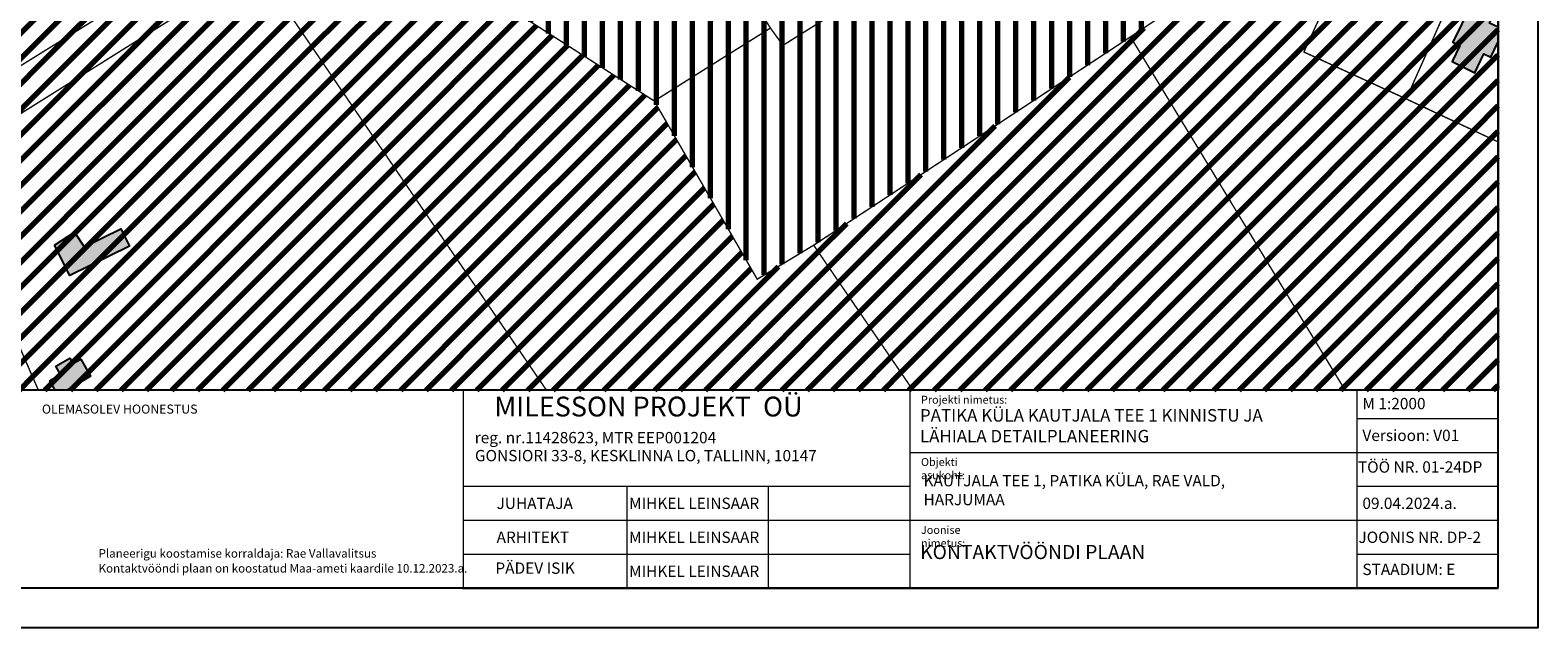
# Model space of a CAD drawing. Units: millimetres. Extents: x 552995 to 553835, y 6575571 to 6576165.
# Drawn here: x 553302 to 553835, y 6575571 to 6575783 of the extents above; entities that cross this region are included whole.
import ezdxf

# ---------------------------------------------------------------- set-up
doc = ezdxf.new("R2010")
doc.units = ezdxf.units.MM
doc.header["$XCLIPFRAME"] = 2
for name, color, linetype in [('FRAME', 7, 'Continuous'), ('ol ol piir', 7, 'Continuous'), ('ol ol üksikelamumaa', 51, 'Continuous'), ('olol hooned hats', 7, 'Continuous'), ('olol maatulundusmaa', 7, 'Continuous'), ('ololhooned', 7, 'Continuous'), ('teed', 7, 'Continuous'), ('Tingmärgid', 7, 'Continuous')]:
    doc.layers.add(name, color=color, linetype=linetype)
doc.layers.add('kirjanurk', color=7, linetype='Continuous', lineweight=15)
doc.styles.get("Standard").update_dxf_attribs({"font": 'arial.ttf'})
doc.styles.add('Style-Arial', font='arial.ttf')
picture_1 = doc.add_image_def('image1.png', size_in_pixel=(1610, 953))

msp = doc.modelspace()

# ---------------------------------------------------------------- hatches: boundary and pattern name
at = {"layer": 'ol ol üksikelamumaa', "lineweight": 70}
h = msp.add_hatch(dxfattribs=at)
h.set_pattern_fill('ANSI31', color=256, scale=2)
h.paths.add_polyline_path([(553751.96, 6575774.83), (553772.59, 6575819.86), (553808.17, 6575803.25), (553788.12, 6575758.26)])
h = msp.add_hatch(dxfattribs=at)
h.set_pattern_fill('ANSI31', color=256, scale=2)
h.paths.add_polyline_path([(553820.64, 6575797.51), (553808.17, 6575803.25), (553788.12, 6575758.26), (553820.64, 6575743.04)])
at = {"layer": 'olol hooned hats'}
h = msp.add_hatch(color=256, dxfattribs=at)
h.dxf.hatch_style = 1
h.paths.add_polyline_path([(553820.64, 6575783.56), (553817.59, 6575785.05), (553818.74, 6575787.4), (553810.9, 6575791.23), (553804.58, 6575778.31), (553807.08, 6575777.09), (553804.31, 6575771.43), (553812.33, 6575767.51), (553815.59, 6575774.18), (553818.03, 6575772.99), (553820.64, 6575778.4)])
h = msp.add_hatch(color=256, dxfattribs=at)
h.dxf.hatch_style = 1
h.paths.add_polyline_path([(553310.42, 6575706.58), (553317.49, 6575711.17), (553320.89, 6575705.94), (553333.91, 6575712.38), (553336.92, 6575706.28), (553315.87, 6575695.88)])
h = msp.add_hatch(color=256, dxfattribs=at)
h.dxf.hatch_style = 1
h.paths.add_polyline_path([(553310.66, 6575655.37), (553308.76, 6575658.66), (553312.59, 6575660.87), (553310.89, 6575663.83), (553315.78, 6575666.65), (553316.88, 6575664.74), (553319.66, 6575666.35), (553323.18, 6575660.24), (553314.85, 6575655.37)])
at = {"layer": 'olol maatulundusmaa', "lineweight": 70}
h = msp.add_hatch(dxfattribs=at)
h.set_pattern_fill('ANSI31', color=6, scale=2, angle=45, style=0)
h.paths.add_polyline_path([(553479.79, 6575869.52), (553483.22, 6575882.59), (553567.98, 6575935.15), (553635.5, 6575977.52), (553707.4, 6575864.58), (553567.86, 6575777.19), (553563.42, 6575783.3), (553501.11, 6575882.38)])
h = msp.add_hatch(dxfattribs=at)
h.set_pattern_fill('ANSI31', color=91, scale=2, style=0)
h.paths.add_polyline_path([(553268.31, 6575751.31), (553375.69, 6575817.85), (553306.78, 6575928.83), (553201.96, 6575857.3), (553206.71, 6575848.16), (553218.61, 6575829.21), (553235.8, 6575804.92), (553247.29, 6575787.99), (553259.28, 6575767.44)])
h = msp.add_hatch(dxfattribs=at)
h.set_pattern_fill('ANSI31', color=6, scale=2, angle=45, style=0)
h.paths.add_polyline_path([(553414.48, 6575826.63), (553522.38, 6575757.52), (553563.42, 6575783.3), (553501.11, 6575882.38), (553479.79, 6575869.52)])
h = msp.add_hatch(dxfattribs=at)
h.set_pattern_fill('ANSI31', color=6, scale=2, angle=45, style=0)
h.paths.add_polyline_path([(553563.42, 6575783.3), (553567.86, 6575777.19), (553707.4, 6575864.58), (553721.56, 6575843.37), (553740.05, 6575813.13), (553690.68, 6575780.18), (553578.71, 6575706.57), (553558.76, 6575694.56), (553522.38, 6575757.52)])
h = msp.add_hatch(dxfattribs=at)
h.set_pattern_fill('ANSI31', color=91, scale=2, style=0)
h.paths.add_polyline_path([(553766.51, 6575655.37), (553690.68, 6575780.18), (553740.05, 6575813.13), (553721.56, 6575843.37), (553772.59, 6575819.86), (553751.96, 6575774.83), (553788.12, 6575758.26), (553820.64, 6575743.04), (553820.64, 6575655.37)])
h = msp.add_hatch(dxfattribs=at)
h.set_pattern_fill('ANSI31', color=91, scale=2, style=0)
h.paths.add_polyline_path([(553484.26, 6575655.37), (553381.81, 6575805.28), (553414.48, 6575826.63), (553522.38, 6575757.52), (553558.76, 6575694.56), (553578.71, 6575706.57), (553613.78, 6575655.37)])
h = msp.add_hatch(dxfattribs=at)
h.set_pattern_fill('ANSI31', color=91, scale=2, style=0)
h.paths.add_polyline_path([(553304.7, 6575655.37), (553279.77, 6575712.72), (553275.66, 6575738.79), (553381.81, 6575805.28), (553484.26, 6575655.37)])
h = msp.add_hatch(dxfattribs=at)
h.set_pattern_fill('ANSI31', color=91, scale=2, style=0)
h.paths.add_polyline_path([(553613.78, 6575655.37), (553578.71, 6575706.57), (553690.68, 6575780.18), (553766.51, 6575655.37)])
at = {"layer": 'teed', "lineweight": 70}
h = msp.add_hatch(dxfattribs=at)
h.set_pattern_fill('ANSI31', color=9, scale=2, style=0)
h.paths.add_polyline_path([(553545.67, 6576151.37), (553553.58, 6576141.36), (553440.14, 6576014.45), (553434.78, 6576004.54), (553432.92, 6575993.7), (553436, 6575974.95), (553468.03, 6575912.77), (553483.22, 6575882.59), (553479.79, 6575869.52), (553414.48, 6575826.63), (553381.81, 6575805.28), (553275.66, 6575738.79), (553268.31, 6575751.31), (553375.69, 6575817.85), (553473.38, 6575878.27), (553426.15, 6575970.24), (553421.56, 6575994.37), (553425.12, 6576010.88), (553421.95, 6576013.53), (553525.27, 6576135.4), (553528.85, 6576142.75), (553528.11, 6576151.37)])
h = msp.add_hatch(dxfattribs=at)
h.set_pattern_fill('ANSI31', color=9, scale=2, style=0)
h.paths.add_polyline_path([(553212.14, 6575655.37), (553255.5, 6575682.74), (553267.71, 6575701.82), (553265.92, 6575708.29), (553279.77, 6575712.72), (553304.7, 6575655.37), (553276.89, 6575655.37), (553263.94, 6575675.57), (553233.47, 6575655.37)])

# ---------------------------------------------------------------- linework, layer by layer
for points in [[(553820.64, 6575585.37), (553820.64, 6576151.37)], [(553820.64, 6575743.04), (553820.64, 6575797.51)], [(553820.64, 6575743.04), (553820.64, 6575655.37), (553766.51, 6575655.37)], [(553304.7, 6575655.37), (553276.89, 6575655.37)], [(553484.26, 6575655.37), (553304.7, 6575655.37)], [(553613.78, 6575655.37), (553484.26, 6575655.37)], [(553766.51, 6575655.37), (553613.78, 6575655.37)], [(553454.64, 6575585.37), (553820.64, 6575585.37)]]:
    msp.add_lwpolyline(points)
at = {"layer": 'FRAME', "flags": 128}
for points in [[(552994.64, 6576165.37), (553834.64, 6576165.37), (553834.64, 6575571.37), (552994.64, 6575571.37), (552994.64, 6576165.37)], [(553820.64, 6575585.37), (553023.47, 6575585.37), (553023.47, 6576151.37), (553820.64, 6576151.37)]]:
    msp.add_lwpolyline(points, dxfattribs=at)
at = {"layer": 'kirjanurk'}
for p, q in [((553612.64, 6575655.37), (553612.64, 6575585.37)), ((553770.64, 6575655.37), (553770.64, 6575585.37)), ((553820.64, 6575655.37), (553820.64, 6575585.37)), ((553770.64, 6575645.37), (553820.64, 6575645.37)), ((553612.64, 6575633.37), (553820.64, 6575633.37)), ((553454.82, 6575621.37), (553612.64, 6575621.37)), ((553512.64, 6575621.37), (553512.64, 6575585.37)), ((553562.64, 6575621.37), (553562.64, 6575585.37)), ((553770.64, 6575621.37), (553820.64, 6575621.37)), ((553454.82, 6575609.37), (553820.64, 6575609.37)), ((553454.82, 6575597.37), (553612.64, 6575597.37)), ((553770.64, 6575597.37), (553820.64, 6575597.37))]:
    msp.add_line(p, q, dxfattribs=at)
at = {"layer": 'kirjanurk', "linetype": 'Continuous', "flags": 128}
msp.add_lwpolyline([(553454.82, 6575585.37), (553820.64, 6575585.37), (553820.64, 6575655.37), (553454.82, 6575655.37)], close=True, dxfattribs=at)
at = {"layer": 'ol ol piir', "color": 34, "const_width": 0.5, "flags": 128}
for points in [[(553545.67, 6576151.37), (553553.58, 6576141.36), (553440.14, 6576014.45), (553434.78, 6576004.54), (553432.92, 6575993.7), (553436, 6575974.95), (553468.03, 6575912.77), (553483.22, 6575882.59), (553479.79, 6575869.52), (553414.48, 6575826.63), (553381.81, 6575805.28), (553275.66, 6575738.79), (553268.31, 6575751.31), (553375.69, 6575817.85), (553473.38, 6575878.27), (553426.15, 6575970.24), (553421.56, 6575994.37), (553425.12, 6576010.88), (553421.95, 6576013.53), (553525.27, 6576135.4), (553528.85, 6576142.75), (553528.11, 6576151.37)], [(553479.79, 6575869.52), (553483.22, 6575882.59), (553567.98, 6575935.15), (553635.5, 6575977.52), (553707.4, 6575864.58), (553567.86, 6575777.19), (553563.42, 6575783.3), (553501.11, 6575882.38), (553479.79, 6575869.52)], [(553268.31, 6575751.31), (553375.69, 6575817.85), (553306.78, 6575928.83), (553201.96, 6575857.3), (553206.71, 6575848.16), (553218.61, 6575829.21), (553235.8, 6575804.92), (553247.29, 6575787.99), (553259.28, 6575767.44), (553268.31, 6575751.31)], [(553414.48, 6575826.63), (553522.38, 6575757.52), (553563.42, 6575783.3), (553501.11, 6575882.38), (553479.79, 6575869.52), (553414.48, 6575826.63)], [(553563.42, 6575783.3), (553567.86, 6575777.19), (553707.4, 6575864.58), (553721.56, 6575843.37), (553740.05, 6575813.13), (553690.68, 6575780.18), (553578.71, 6575706.57), (553558.76, 6575694.56), (553522.38, 6575757.52), (553563.42, 6575783.3)], [(553766.51, 6575655.37), (553690.68, 6575780.18), (553740.05, 6575813.13), (553721.56, 6575843.37), (553772.59, 6575819.86), (553751.96, 6575774.83), (553788.12, 6575758.26), (553820.64, 6575743.04)], [(553751.96, 6575774.83), (553772.59, 6575819.86), (553808.17, 6575803.25), (553788.12, 6575758.26), (553751.96, 6575774.83)], [(553304.7, 6575655.37), (553279.77, 6575712.72), (553275.66, 6575738.79), (553381.81, 6575805.28), (553484.26, 6575655.37)], [(553613.78, 6575655.37), (553578.71, 6575706.57), (553690.68, 6575780.18), (553766.51, 6575655.37)], [(553212.14, 6575655.37), (553255.5, 6575682.74), (553267.71, 6575701.82), (553265.92, 6575708.29), (553279.77, 6575712.72), (553304.7, 6575655.37)]]:
    msp.add_lwpolyline(points, dxfattribs=at)
at = {"layer": 'ol ol piir', "color": 1, "const_width": 0.5, "flags": 128}
for points in [[(553484.26, 6575655.37), (553381.81, 6575805.28), (553414.48, 6575826.63), (553522.38, 6575757.52), (553558.76, 6575694.56), (553578.71, 6575706.57), (553613.78, 6575655.37)], [(553820.64, 6575797.51), (553808.17, 6575803.25), (553788.12, 6575758.26), (553820.64, 6575743.04)]]:
    msp.add_lwpolyline(points, dxfattribs=at)
at = {"layer": 'ololhooned'}
for points in [[(553820.64, 6575783.56), (553817.59, 6575785.05), (553818.74, 6575787.4), (553810.9, 6575791.23), (553804.58, 6575778.31), (553807.08, 6575777.09), (553804.31, 6575771.43), (553812.33, 6575767.51), (553815.59, 6575774.18), (553818.03, 6575772.99), (553820.64, 6575778.4), (553820.64, 6575783.56)], [(553310.42, 6575706.58), (553317.49, 6575711.17), (553320.89, 6575705.94), (553333.91, 6575712.38), (553336.92, 6575706.28), (553315.87, 6575695.88), (553310.42, 6575706.58)], [(553310.66, 6575655.37), (553308.76, 6575658.66), (553312.59, 6575660.87), (553310.89, 6575663.83), (553315.78, 6575666.65), (553316.88, 6575664.74), (553319.66, 6575666.35), (553323.18, 6575660.24), (553314.85, 6575655.37), (553310.66, 6575655.37)]]:
    msp.add_lwpolyline(points, dxfattribs=at)

# ---------------------------------------------------------------- texts
at = {"layer": 'kirjanurk', "linetype": 'Continuous', "ltscale": 0.5, "style": 'Style-Arial'}
for s, p in [('reg. nr.11428623, MTR EEP001204', (553458.92, 6575636.58)), ('GONSIORI 33-8, KESKLINNA LO, TALLINN, 10147', (553459, 6575630.22))]:
    msp.add_text(s, height=4, dxfattribs=at).set_placement(p)
at = {"layer": 'kirjanurk', "color": 5, "linetype": 'Continuous', "ltscale": 0.5, "attachment_point": 1}
for s, insert, char_height, width in [('{\\fArial|b0|i0|c186|p34;\\C256;MILESSON PROJEKT  OÜ}', (553465.84, 6575653.05), 7, 210), ('{\\fArial|b0|i0|c186|p34;\\C256;Projekti nimetus:}', (553616.64, 6575653.37), 2.8, 38), ('{\\C256;M 1:2000}', (553772.64, 6575652.61), 4, 52), ('{\\fArial|b0|i0|c186|p34;\\C256;Objekti asukoht:}', (553616.64, 6575631.37), 2.8, 28), ('{\\fArial|b0|i0|c186|p34;\\C256;JUHATAJA}', (553466.64, 6575617.37), 4, 42), ('{\\fArial|b0|i0|c186|p34;\\C256;MIHKEL LEINSAAR}', (553513.47, 6575617.37), 4, 122), ('{\\fArial|b0|i0|c186|p34;\\C256;Joonise nimetus:}', (553616.64, 6575607.37), 2.8, 30), ('{\\fArial|b0|i0|c186|p34;\\C256;ARHITEKT}', (553466.64, 6575605.37), 4, 42), ('{\\fArial|b0|i0|c186|p34;\\C256;MIHKEL LEINSAAR}', (553513.47, 6575605.37), 4, 122), ('{\\fArial|b0|i0|c186|p34;\\C256;PÄDEV ISIK}', (553466.23, 6575594.46), 4, 71.5236), ('{\\fArial|b0|i0|c186|p34;\\C256;MIHKEL LEINSAAR}', (553513.47, 6575593.37), 4, 122)]:
    msp.add_mtext(s, dxfattribs=dict(at, insert=insert, char_height=char_height, width=width))
at = {"layer": 'kirjanurk', "color": 5, "linetype": 'Continuous', "ltscale": 0.5, "attachment_point": 1, "style": 'Style-Arial'}
for s, insert, char_height, width in [('{\\C256;PATIKA KÜLA KAUTJALA TEE 1 KINNISTU JA \\PLÄHIALA DETAILPLANEERING}', (553616.25, 6575648.64), 4.4, 164.306), ('{\\C256;Versioon: V01}', (553772.64, 6575641.37), 4, 42), ('{\\C256;TÖÖ NR. 01-24DP}', (553771.06, 6575630.2), 4, 75.9083), ('{\\C256;KAUTJALA TEE 1, PATIKA KÜLA, RAE VALD, HARJUMAA}', (553617.54, 6575625.37), 4, 122), ('{\\C256;09.04.2024.a.}', (553772.64, 6575617.37), 4, 42), ('{\\C256;KONTAKTVÖÖNDI PLAAN}', (553616.34, 6575600.66), 5, 154), ('{\\C256;JOONIS NR. DP-2}', (553771.24, 6575605.37), 4, 75.3502), ('{\\C256;Planeerigu koostamise korraldaja: Rae Vallavalitsus}', (553325.99, 6575599.17), 3, 164.306), ('{\\C256;Kontaktvööndi plaan on koostatud Maa-ameti kaardile 10.12.2023.a.}', (553325.99, 6575593.9), 3, 164.306), ('{\\C256;STAADIUM: E}', (553772.64, 6575594.03), 4, 42)]:
    msp.add_mtext(s, dxfattribs=dict(at, insert=insert, char_height=char_height, width=width))
at = {"layer": 'Tingmärgid', "linetype": 'Continuous', "ltscale": 0.5, "insert": (553305.96, 6575650.26), "char_height": 3.2, "width": 235.4085, "attachment_point": 1}
msp.add_mtext('OLEMASOLEV HOONESTUS', dxfattribs=at)

# ---------------------------------------------------------------- referenced raster images: frames only (the image files are external)
image = msp.add_image(picture_1, insert=(552549.76, 6575224.06), size_in_units=(2144.99, 1269.67))
image.set_boundary_path([(355.06, 256.473), (953.407, 628.764)])

doc.saveas('drawing.dxf')
